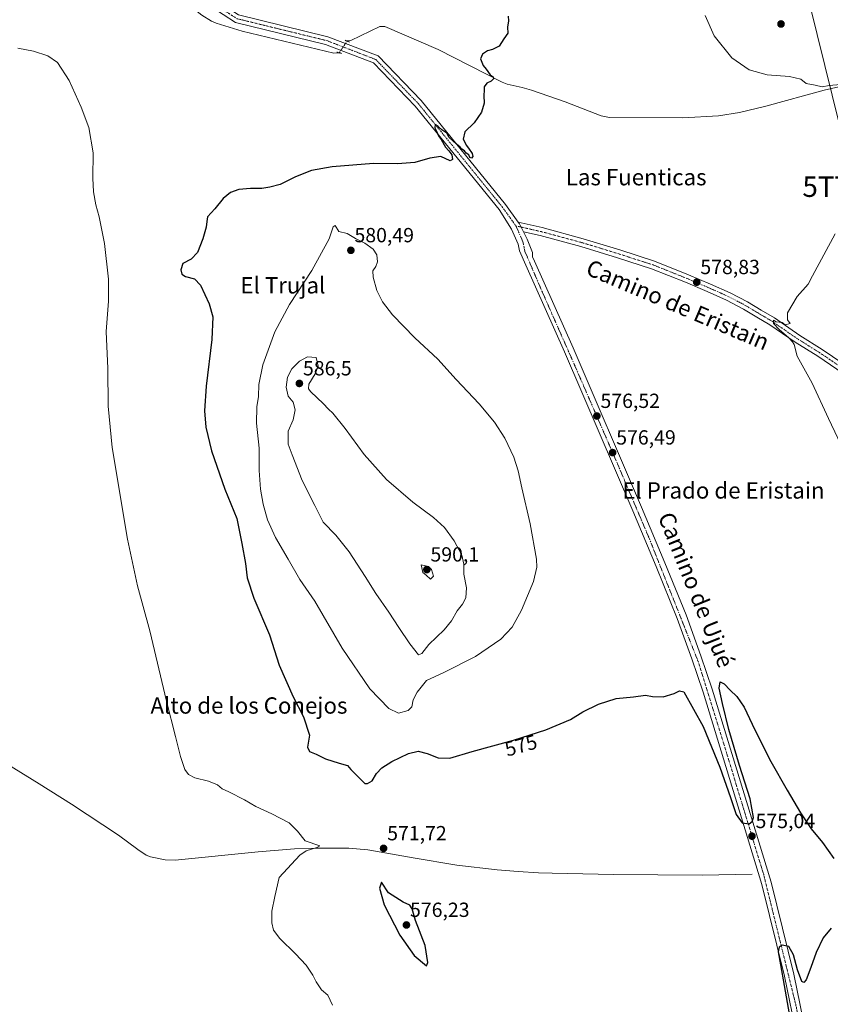
# Model space of a CAD drawing. Units: metres. Extents: x 611029 to 614500, y 4717754 to 4720123.
# Drawn here: x 613472 to 613869, y 4718798 to 4719280 of the extents above; entities that cross this region are included whole.
import ezdxf
from ezdxf.enums import TextEntityAlignment as Align

# ---------------------------------------------------------------- set-up
doc = ezdxf.new("R2010")
doc.units = ezdxf.units.M
doc.header["$MEASUREMENT"] = 0
doc.linetypes.add('TRAZO_Y_PUNTO', pattern=[1, 0.5, -0.25, 0, -0.25])
doc.linetypes.add('TRAZOS2', pattern=[0.375, 0.25, -0.125])
doc.layers.get('0').update_dxf_attribs({"lineweight": 5})
for name, color, linetype, lineweight in [('Carretera de calzada única', 19, 'Continuous', 13), ('Carretera de calzada única Cxs', 19, 'Continuous', 13), ('Carretera de calzada única eje', 19, 'TRAZO_Y_PUNTO', 0), ('Carátula', 7, 'Continuous', 5), ('Corriente natural lineal', 142, 'Continuous', 13), ('Corriente natural lineal oculto', 19, 'TRAZO_Y_PUNTO', 13), ('Curva de nivel maestra', 36, 'Continuous', 30), ('Curva de nivel normal', 36, 'Continuous', 0), ('Puente lineal', 2, 'TRAZOS2', 0), ('Punto de cota en terreno', 7, 'Continuous', 0), ('Rótulo de curva de nivel directora', 19, 'Continuous', 0), ('Rótulo de punto de cota en terreno', 19, 'Continuous', 0), ('Tendido', 6, 'Continuous', 0), ('Texto cartográfico', 19, 'Continuous', 0), ('Torre de tendido puntual', 7, 'Continuous', 0)]:
    doc.layers.add(name, color=color, linetype=linetype, lineweight=lineweight)
doc.styles.add('Arial', font='txt', dxfattribs={"height": 0.2})

# ---------------------------------------------------------------- blocks, each defined once
blk = doc.blocks.new('*U193')
at = {"layer": 'Curva de nivel normal', "color": 36, "linetype": 'Continuous', "lineweight": 0}
for points in [[(613807.26, 4719282.29, 580), (613811.62, 4719272.3, 580), (613820.37, 4719261.5, 580), (613828.75, 4719255.61, 580), (613837.64, 4719253.2, 580), (613848.62, 4719252.46, 580), (613854.18, 4719251.11, 580), (613856.76, 4719249.02, 580), (613861.16, 4719248.09, 580), (613864.5, 4719247.43, 580), (613868.02, 4719247.96, 580), (613873.56, 4719248.49, 580)], [(613870.89, 4719175.34, 580), (613859.81, 4719154.79, 580), (613857.73, 4719150.76, 580), (613852.3, 4719144.68, 580), (613847.51, 4719136.68, 580), (613847.5, 4719133.35, 580), (613848.88, 4719131.54, 580), (613846.4, 4719130.86, 580), (613845.01, 4719131.94, 580), (613842, 4719132.28, 580), (613840.75, 4719133.1, 580), (613840.68, 4719131.43, 580), (613843.54, 4719128.47, 580), (613848.25, 4719124.51, 580), (613849.97, 4719122.57, 580), (613850.87, 4719121.13, 580), (613852.28, 4719115.54, 580), (613859.71, 4719102.31, 580), (613867.59, 4719084.99, 580), (613876.86, 4719065.66, 580)]]:
    blk.add_polyline3d(points, dxfattribs=at)
blk = doc.blocks.new('*U198')
at = {"layer": 'Curva de nivel maestra', "color": 36, "linetype": 'Continuous', "lineweight": 30}
for points in [[(613710.81, 4719281.89, 575), (613711.05, 4719279.64, 575), (613710.49, 4719276.63, 575), (613710.71, 4719273.56, 575), (613708.67, 4719270.92, 575), (613706.37, 4719267.33, 575), (613703.08, 4719265.59, 575), (613700.64, 4719265.01, 575), (613698.32, 4719263.34, 575), (613697.29, 4719261.01, 575), (613698.54, 4719257.87, 575), (613700.07, 4719256.01, 575), (613702, 4719253.25, 575), (613703.48, 4719252.22, 575), (613703.68, 4719251.28, 575), (613702.51, 4719250.11, 575), (613700.34, 4719249.12, 575), (613699.07, 4719247.43, 575), (613699.12, 4719245.71, 575), (613698.94, 4719243.1, 575), (613699.06, 4719239.34, 575), (613697.77, 4719235.01, 575), (613694.13, 4719229.67, 575), (613689.57, 4719225.29, 575), (613688.72, 4719221.66, 575), (613689.64, 4719220.23, 575), (613690.24, 4719218.83, 575), (613691.47, 4719217.4, 575), (613693.24, 4719214.66, 575), (613693.56, 4719213.27, 575), (613692.79, 4719212.38, 575), (613692.08, 4719212.79, 575), (613691.51, 4719214.1, 575), (613690.24, 4719214.83, 575), (613689.38, 4719215.97, 575), (613688.19, 4719216.78, 575), (613687.29, 4719217.88, 575), (613685.58, 4719219.34, 575), (613681.9, 4719222.49, 575), (613680.73, 4719224.7, 575), (613678.32, 4719226.35, 575), (613676.57, 4719227.98, 575), (613675.07, 4719228.93, 575), (613674.91, 4719227.32, 575), (613675.94, 4719225.29, 575), (613676.69, 4719223.39, 575), (613677.98, 4719221.58, 575), (613680.14, 4719217.73, 575), (613681.8, 4719216.05, 575), (613683.24, 4719213.99, 575), (613683.55, 4719211.71, 575), (613682.42, 4719211.16, 575), (613677.92, 4719213.28, 575), (613672.5, 4719212.48, 575), (613665.1, 4719210.28, 575), (613656.68, 4719209.6, 575), (613644.89, 4719209.81, 575), (613624.66, 4719208.15, 575), (613614.52, 4719206.42, 575), (613606.76, 4719203.31, 575), (613599.25, 4719199.48, 575), (613594.05, 4719198.2, 575), (613590.19, 4719197.51, 575), (613584.72, 4719197.6, 575), (613578.99, 4719197.08, 575), (613574.84, 4719195.68, 575), (613571.27, 4719192.76, 575), (613567.23, 4719187.67, 575), (613563.6, 4719183.67, 575), (613563.26, 4719181.34, 575), (613563, 4719178.67, 575), (613561.39, 4719173.01, 575), (613558.66, 4719166.25, 575), (613555.69, 4719162.99, 575), (613551.54, 4719160.92, 575), (613550.54, 4719157.7, 575), (613551.02, 4719155.66, 575), (613552.81, 4719154.51, 575), (613557.27, 4719153.31, 575), (613560.15, 4719150.18, 575), (613564.48, 4719141.11, 575), (613566.24, 4719134.76, 575), (613565.7, 4719123.68, 575), (613562.96, 4719100.88, 575), (613562.11, 4719088.76, 575), (613562.73, 4719080.68, 575), (613565.52, 4719069.21, 575), (613572.05, 4719050.43, 575), (613577.94, 4719036, 575), (613580.44, 4719023.78, 575), (613582.14, 4719014, 575), (613582.98, 4719006.96, 575), (613586.22, 4718997.04, 575), (613593.97, 4718979.03, 575), (613598.66, 4718964.28, 575), (613605.58, 4718948.7, 575), (613610.57, 4718938.86, 575), (613613.49, 4718930, 575), (613612.61, 4718924.09, 575), (613613.6, 4718921.89, 575), (613616.83, 4718920.56, 575), (613621.42, 4718918.42, 575), (613628.09, 4718916.3, 575), (613632.19, 4718915.16, 575), (613633.81, 4718913.13, 575), (613640.71, 4718906.3, 575), (613641.97, 4718906.21, 575), (613644.3, 4718907.6, 575), (613646.42, 4718911.1, 575), (613649, 4718913.96, 575), (613653.82, 4718917.08, 575), (613662.02, 4718921, 575), (613666.82, 4718922.07, 575), (613671.08, 4718921.02, 575), (613676.54, 4718918.83, 575), (613682.26, 4718918.7, 575), (613693.21, 4718921.88, 575), (613713.42, 4718927.54, 575), (613729.22, 4718932.61, 575), (613741.29, 4718937.59, 575), (613747.35, 4718941.29, 575), (613754.98, 4718945.18, 575), (613763.73, 4718947.86, 575), (613772.24, 4718948.73, 575), (613778.08, 4718949.55, 575), (613781.42, 4718948.82, 575), (613786.75, 4718948.76, 575), (613792.08, 4718950.4, 575), (613794.75, 4718951.7, 575), (613796.84, 4718951.13, 575), (613806.34, 4718934.21, 575), (613814.51, 4718914.23, 575), (613819.68, 4718899.39, 575), (613822.39, 4718891.18, 575), (613825.33, 4718887.1, 575), (613828.85, 4718886.49, 575), (613830.34, 4718887.65, 575), (613830.91, 4718889.55, 575), (613829.23, 4718898.69, 575), (613824.06, 4718915.13, 575), (613818.88, 4718932.66, 575), (613815.7, 4718945.43, 575), (613814.17, 4718952.94, 575), (613814.54, 4718956.01, 575), (613816.6, 4718955.01, 575), (613819.46, 4718951.96, 575), (613822.79, 4718948.91, 575), (613826.38, 4718943.71, 575), (613831.63, 4718932.61, 575), (613839.49, 4718917.08, 575), (613847.36, 4718902.94, 575), (613853.87, 4718891.92, 575), (613859.21, 4718884.05, 575), (613864.78, 4718877.42, 575), (613870.26, 4718869.63, 575)], [(613868.96, 4718835.44, 575), (613865.01, 4718830.73, 575), (613861.66, 4718823.56, 575), (613859.08, 4718816.21, 575), (613856.74, 4718810.22, 575), (613855.52, 4718808.84, 575), (613854.57, 4718809.34, 575), (613852.5, 4718815.07, 575), (613850.56, 4718822.37, 575), (613848.17, 4718826.44, 575), (613844.99, 4718827.17, 575), (613843.52, 4718826.09, 575), (613843.02, 4718823.94, 575), (613845.38, 4718810.21, 575), (613849.42, 4718788.03, 575)]]:
    blk.add_polyline3d(points, dxfattribs=at)
blk = doc.blocks.new('5PATER')
at = {"layer": 'Carátula', "linetype": 'Continuous', "lineweight": 5}
h = blk.add_hatch(color=250, dxfattribs=at)
edge = h.paths.add_edge_path()
edge.add_ellipse((0, 0.01), major_axis=(-1.33, -1.34), ratio=0.999422, start_angle=0, end_angle=360)
blk = doc.blocks.new('5TTEND')
blk.add_text('5TTEND', height=10).set_placement((0, 0), align=Align.MIDDLE_CENTER)

msp = doc.modelspace()

# ---------------------------------------------------------------- linework, layer by layer
at = {"layer": 'Carretera de calzada única', "color": 19, "linetype": 'Continuous', "lineweight": 13}
for points in [[(613552.08, 4719344, 571.7), (613551.27, 4719339.08, 571.55), (613552.01, 4719335.22, 571.45), (613568.44, 4719289.29, 571.85), (613578.84, 4719282.58, 572.07), (613622.6, 4719271.89, 573.27), (613647.11, 4719262.45, 574.12), (613668.2, 4719240.59, 574.42), (613709.5, 4719189.77, 575.25), (613715.76, 4719181.07, 575.88)], [(613852.23, 4718782.51, 575.41), (613846.17, 4718811.96, 575.13), (613835.05, 4718856.76, 574.76), (613806.28, 4718950.96, 575.49), (613800.8, 4718967.24, 575.72), (613793.57, 4718987.11, 575.94), (613783.26, 4719012.51, 576.2), (613771.89, 4719039.72, 576.35), (613738.37, 4719117.68, 576.36), (613719.53, 4719160.07, 576.14), (613716.3, 4719167.09, 575.91), (613715.65, 4719170.29, 576.01), (613712.51, 4719177.63, 575.98), (613706.33, 4719187.34, 575.73), (613665.21, 4719237.93, 574.47), (613644.84, 4719259.03, 573.97), (613621.4, 4719268.07, 573.52), (613577.24, 4719278.86, 572.29), (613565.16, 4719286.64, 571.69), (613546.77, 4719332.78, 571.15), (613541.1, 4719337.13, 570.89)], [(613715.76, 4719181.07, 575.88), (613716.32, 4719180.29, 575.95), (613718.28, 4719176.4, 576.17)], [(613715.76, 4719181.07, 575.88), (613716.32, 4719180.29, 575.95), (613718.28, 4719176.4, 576.17)], [(613715.76, 4719181.07, 575.88), (613727.41, 4719178.42, 576.24), (613747.48, 4719173.01, 576.81), (613765.52, 4719167.49, 577.47), (613782.43, 4719162.07, 577.95), (613799.13, 4719155.37, 578.66), (613809.85, 4719150.8, 578.91), (613819.45, 4719146.53, 579.12), (613828.02, 4719142.03, 579.29), (613834.63, 4719138.09, 579.54), (613841.14, 4719134.25, 579.73), (613853.55, 4719125.66, 580.24), (613864.54, 4719118.79, 580.62), (613880.22, 4719108.19, 581.41)], [(613718.28, 4719176.4, 576.17), (613720.13, 4719172.71, 576.17), (613722.66, 4719166.31, 576.12), (613722.78, 4719164.15, 576.13), (613723.76, 4719161.98, 576.11), (613742.64, 4719119.54, 576.45), (613776.17, 4719041.54, 576.3), (613787.57, 4719014.27, 576.23), (613797.92, 4718988.79, 575.95), (613805.19, 4718968.77, 575.47), (613810.71, 4718952.38, 575.2), (613839.53, 4718858.01, 574.64), (613850.71, 4718812.99, 574.96), (613856.8, 4718783.33, 575.67)], [(613878.01, 4719104.86, 581.13), (613862.36, 4719115.43, 580.44), (613851.35, 4719122.32, 580.17), (613838.98, 4719130.88, 579.69), (613832.59, 4719134.65, 579.44), (613826.07, 4719138.54, 579.26), (613817.71, 4719142.93, 579.15), (613808.26, 4719147.13, 578.8), (613797.6, 4719151.67, 578.51), (613781.07, 4719158.3, 577.85), (613764.32, 4719163.67, 577.4), (613746.38, 4719169.16, 576.76), (613726.45, 4719174.54, 576.07), (613718.28, 4719176.4, 576.17)]]:
    msp.add_polyline3d(points, dxfattribs=at)
at = {"layer": 'Carretera de calzada única Cxs', "color": 19, "linetype": 'Continuous', "lineweight": 13}
for points in [[(613852.23, 4718782.51, 575.41), (613846.17, 4718811.96, 575.13), (613835.05, 4718856.76, 574.76), (613806.28, 4718950.96, 575.49), (613800.8, 4718967.24, 575.72), (613793.57, 4718987.11, 575.94), (613783.26, 4719012.51, 576.2), (613771.89, 4719039.72, 576.35), (613738.37, 4719117.68, 576.36), (613719.53, 4719160.07, 576.14), (613716.3, 4719167.09, 575.91), (613715.65, 4719170.29, 576.01), (613712.51, 4719177.63, 575.98), (613706.33, 4719187.34, 575.73), (613665.21, 4719237.93, 574.47), (613644.84, 4719259.03, 573.97), (613621.4, 4719268.07, 573.52), (613577.24, 4719278.86, 572.29), (613565.16, 4719286.64, 571.69)], [(613578.84, 4719282.58, 572.07), (613622.6, 4719271.89, 573.27), (613647.11, 4719262.45, 574.12), (613668.2, 4719240.59, 574.42), (613709.5, 4719189.77, 575.25), (613715.76, 4719181.07, 575.88), (613715.76, 4719181.07, 575.88), (613716.32, 4719180.29, 575.95), (613718.28, 4719176.4, 576.17), (613720.13, 4719172.71, 576.17), (613722.66, 4719166.31, 576.12), (613722.78, 4719164.15, 576.13), (613723.76, 4719161.98, 576.11), (613742.64, 4719119.54, 576.45), (613776.17, 4719041.54, 576.3), (613787.57, 4719014.27, 576.23), (613797.92, 4718988.79, 575.95), (613805.19, 4718968.77, 575.47), (613810.71, 4718952.38, 575.2), (613839.53, 4718858.01, 574.64), (613850.71, 4718812.99, 574.96), (613856.8, 4718783.33, 575.67)], [(613878.01, 4719104.86, 581.13), (613862.36, 4719115.43, 580.44), (613851.35, 4719122.32, 580.17), (613838.98, 4719130.88, 579.69), (613832.59, 4719134.65, 579.44), (613826.07, 4719138.54, 579.26), (613817.71, 4719142.93, 579.15), (613808.26, 4719147.13, 578.8), (613797.6, 4719151.67, 578.51), (613781.07, 4719158.3, 577.85), (613764.32, 4719163.67, 577.4), (613746.38, 4719169.16, 576.76), (613726.45, 4719174.54, 576.07), (613718.28, 4719176.4, 576.17), (613716.32, 4719180.29, 575.95), (613715.76, 4719181.07, 575.88), (613727.41, 4719178.42, 576.24), (613747.48, 4719173.01, 576.81), (613765.52, 4719167.49, 577.47), (613782.43, 4719162.07, 577.95), (613799.13, 4719155.37, 578.66), (613809.85, 4719150.8, 578.91), (613819.45, 4719146.53, 579.12), (613828.02, 4719142.03, 579.29), (613834.63, 4719138.09, 579.54), (613841.14, 4719134.25, 579.73), (613853.55, 4719125.66, 580.24), (613864.54, 4719118.79, 580.62), (613880.22, 4719108.19, 581.41)]]:
    msp.add_polyline3d(points, dxfattribs=at)
at = {"layer": 'Carretera de calzada única eje', "color": 19, "linetype": 'TRAZO_Y_PUNTO', "lineweight": 0}
for points in [[(613547.24, 4719341.05, 571.4), (613566.8, 4719287.96, 571.89), (613578.04, 4719280.72, 572.2), (613622, 4719269.98, 573.45), (613645.98, 4719260.74, 574.12), (613666.71, 4719239.26, 574.64), (613707.92, 4719188.56, 575.55), (613714.58, 4719179.29, 576.02)], [(613714.58, 4719179.29, 576.02), (613717.12, 4719178.71, 576.13)], [(613714.58, 4719179.29, 576.02), (613718.04, 4719171.51, 576.08), (613719.01, 4719166.76, 576.02), (613727.35, 4719147.33, 576.21), (613742.91, 4719112.09, 576.41), (613764.35, 4719062.76, 576.39), (613780, 4719026, 576.33), (613803.8, 4718966.1, 575.61), (613817.55, 4718921.9, 575.06), (613835.92, 4718861.65, 574.9), (613851.92, 4718796.79, 575.43), (613856.64, 4718769.74, 575.78), (613862.87, 4718716.11, 576.61), (613865.32, 4718695.75, 576.68), (613867.39, 4718686.33, 576.7), (613871.53, 4718674.83, 576.56), (613876.96, 4718664.63, 576.28), (613880.96, 4718657.48, 575.93)], [(613879.12, 4719106.53, 581.33), (613863.45, 4719117.11, 580.57), (613852.45, 4719123.99, 580.24), (613840.06, 4719132.56, 579.73), (613833.61, 4719136.37, 579.54), (613827.05, 4719140.29, 579.28), (613818.58, 4719144.73, 579.16), (613809.05, 4719148.97, 578.86), (613798.37, 4719153.52, 578.6), (613781.75, 4719160.19, 577.88), (613764.92, 4719165.58, 577.44), (613746.93, 4719171.09, 576.76), (613726.93, 4719176.48, 576.17), (613717.12, 4719178.71, 576.13)]]:
    msp.add_polyline3d(points, dxfattribs=at)
at = {"layer": 'Corriente natural lineal', "color": 142, "linetype": 'Continuous', "lineweight": 13}
for points in [[(613139.66, 4719053.87, 559.96), (613151.49, 4719067.44, 559.56), (613167.9, 4719083.31, 560.43), (613174.69, 4719089.34, 560.84), (613184.3, 4719097.87, 560.97), (613216.85, 4719122.74, 561.32), (613284.58, 4719172.74, 562.94), (613324.27, 4719201.58, 563.99), (613363.69, 4719227.25, 565.26), (613435.66, 4719270.11, 567.31), (613495.85, 4719307.81, 569.37), (613498.5, 4719309.4, 569.41), (613500.85, 4719308.87, 569.58), (613518.35, 4719306.08, 570.2), (613527.7, 4719303.6, 570.31), (613534.68, 4719301, 570.51), (613539.12, 4719298.7, 570.59), (613545.45, 4719294.66, 570.77), (613560.78, 4719282.37, 571.02), (613565.63, 4719279.52, 571.42), (613567.93, 4719278.55, 571.54), (613580.61, 4719274.66, 572.12), (613625.52, 4719263.77, 573.27), (613628.09, 4719264.02, 573.48)], [(613632.01, 4719269.73, 573.7), (613632.11, 4719269.88, 573.69), (613633.74, 4719270.03, 573.67), (613647.96, 4719276.86, 573.72), (613650.46, 4719276.95, 573.75), (613676.62, 4719265.6, 574.46), (613707.95, 4719249.6, 574.98), (613710.28, 4719248.73, 574.95), (613717.63, 4719247.08, 575.35), (613722.21, 4719245.68, 575.61), (613738.74, 4719239.97, 575.75), (613756.35, 4719233.14, 575.95), (613760.5, 4719232.28, 576.26), (613796.26, 4719232.25, 576.98), (613813.73, 4719233.16, 577.15), (613824.14, 4719234.72, 577.78), (613837, 4719237.85, 578.31), (613865.59, 4719245.65, 579.78), (613897.13, 4719252.84, 580.27), (613909.03, 4719256.61, 581.06), (613919.75, 4719260.76, 581.63), (613928.92, 4719264.74, 581.82), (613946.12, 4719273.1, 582.85), (613950.99, 4719274.83, 583.78)], [(613830.3, 4718861.93, 574.18), (613805.79, 4718861.48, 573.12), (613762.33, 4718861.79, 572.69), (613732.35, 4718862.33, 571.96), (613725.61, 4718862.53, 571.87), (613715.64, 4718863.13, 571.81), (613705.46, 4718863.99, 571.84), (613685.62, 4718866.36, 572.63), (613664.24, 4718869.81, 572.86), (613642.16, 4718873.73, 571.3), (613632.87, 4718874.67, 571.15), (613616.19, 4718874.58, 570.23), (613606.2, 4718874.29, 569.52), (613588.4, 4718872.86, 568.96), (613547.8, 4718868.74, 568.64), (613542.8, 4718868.93, 568.32), (613535.66, 4718870.32, 567.81), (613533.61, 4718871.26, 567.54), (613529.51, 4718873.89, 567.1), (613520, 4718881.05, 567), (613497.03, 4718896.15, 566.33), (613481.14, 4718906.16, 566.06), (613422.47, 4718942.29, 565.54)]]:
    msp.add_polyline3d(points, dxfattribs=at)
at = {"layer": 'Corriente natural lineal oculto', "color": 19, "linetype": 'TRAZO_Y_PUNTO', "lineweight": 13}
msp.add_polyline3d([(613628.09, 4719264.02, 573.48), (613632.01, 4719269.73, 573.7)], dxfattribs=at)
at = {"layer": 'Curva de nivel maestra', "color": 36, "linetype": 'Continuous', "lineweight": 30}
msp.add_polyline3d([(613670.85, 4718817.05, 575), (613671.52, 4718818.61, 575), (613670.17, 4718826.94, 575), (613665.41, 4718839.16, 575), (613663.78, 4718844.87, 575), (613662.61, 4718846.66, 575), (613659.4, 4718848.25, 575), (613652.28, 4718852.81, 575), (613648.75, 4718857.99, 575), (613647.75, 4718854.99, 575), (613650.11, 4718846.88, 575), (613657.77, 4718832.01, 575), (613664.79, 4718822.09, 575), (613670.85, 4718817.05, 575)], dxfattribs=at)
at = {"layer": 'Curva de nivel normal', "color": 36, "linetype": 'Continuous', "lineweight": 0}
for points in [[(613470.68, 4719266.22, 570), (613478.44, 4719264.86, 570), (613485.35, 4719262.56, 570), (613490.12, 4719259.2, 570), (613495.83, 4719250.43, 570), (613501.76, 4719237.34, 570), (613505.53, 4719227.4, 570), (613507.6, 4719215.09, 570), (613507.5, 4719202.7, 570), (613507.83, 4719195.98, 570), (613508.94, 4719189.52, 570), (613510.6, 4719183.77, 570), (613513.19, 4719170.7, 570), (613515.18, 4719153.11, 570), (613515.16, 4719142.42, 570), (613514.03, 4719127.62, 570), (613514.81, 4719109.39, 570), (613514.97, 4719091.08, 570), (613516.94, 4719070.8, 570), (613524.37, 4719025.86, 570), (613529.41, 4719003, 570), (613535.43, 4718981.07, 570), (613543.48, 4718946.6, 570), (613547.96, 4718929.26, 570), (613550.36, 4718919.45, 570), (613552.56, 4718913.19, 570), (613554.25, 4718910.68, 570), (613557.48, 4718909.07, 570), (613564.05, 4718907.38, 570), (613568.43, 4718905.65, 570), (613570.76, 4718903.72, 570), (613574.09, 4718902.26, 570), (613581.71, 4718898.35, 570), (613587.22, 4718895, 570), (613595.04, 4718891.5, 570), (613603.59, 4718887.08, 570), (613607.68, 4718882.94, 570), (613611.43, 4718878.13, 570), (613618.64, 4718875.7, 570), (613617.16, 4718874.93, 570), (613611.95, 4718873.3, 570), (613608.78, 4718871.27, 570), (613598.76, 4718860.25, 570), (613596.52, 4718851.03, 570), (613595.07, 4718843.75, 570), (613595.15, 4718838.11, 570), (613596, 4718834.47, 570), (613598.95, 4718830.35, 570), (613606.69, 4718822.95, 570), (613611.85, 4718817.3, 570), (613615.13, 4718812.45, 570), (613616.83, 4718809.13, 570), (613619.37, 4718805.3, 570), (613622.5, 4718802.69, 570), (613624.85, 4718797.69, 570)], [(613657.18, 4718940.69, 580), (613661.9, 4718942, 580), (613663.57, 4718943.82, 580), (613664.35, 4718947.16, 580), (613666.25, 4718951, 580), (613670.9, 4718956.72, 580), (613678.92, 4718960.48, 580), (613694.76, 4718968.4, 580), (613707.25, 4718976.98, 580), (613712.75, 4718982.89, 580), (613717.34, 4718991.14, 580), (613723.24, 4719005.18, 580), (613724.8, 4719012.21, 580), (613724.66, 4719016.08, 580), (613721.6, 4719033.47, 580), (613717.54, 4719051.02, 580), (613715.78, 4719059.35, 580), (613713.57, 4719066.1, 580), (613709.23, 4719075.28, 580), (613704.1, 4719083.21, 580), (613696.61, 4719092.22, 580), (613685.34, 4719104.11, 580), (613676.35, 4719113.95, 580), (613665.14, 4719124.4, 580), (613654.17, 4719135.77, 580), (613649.35, 4719142.03, 580), (613646.46, 4719147.71, 580), (613644.68, 4719154.1, 580), (613644.62, 4719157.28, 580), (613646.05, 4719159.34, 580), (613646.9, 4719161.68, 580), (613646.56, 4719165.1, 580), (613644.64, 4719167.88, 580), (613640.7, 4719170.84, 580), (613636.11, 4719173.17, 580), (613631.97, 4719175.47, 580), (613627.87, 4719176.46, 580), (613626.08, 4719179.45, 580), (613625.07, 4719178.88, 580), (613623.1, 4719173.01, 580), (613614.68, 4719157.39, 580), (613603.82, 4719140.78, 580), (613596.61, 4719127.38, 580), (613590.76, 4719111.26, 580), (613588.66, 4719101.69, 580), (613588.55, 4719095.72, 580), (613587.83, 4719090.76, 580), (613587.63, 4719082.72, 580), (613588.87, 4719070.46, 580), (613588.89, 4719059.48, 580), (613589.48, 4719050.41, 580), (613590.85, 4719043.1, 580), (613592.95, 4719035.3, 580), (613596.83, 4719026.79, 580), (613603.15, 4719016.16, 580), (613608.85, 4719006.11, 580), (613616.08, 4718995.5, 580), (613629.57, 4718972.5, 580), (613643.14, 4718952.58, 580), (613652.35, 4718943.06, 580), (613657.18, 4718940.69, 580)], [(613666.91, 4718969.24, 585), (613668.5, 4718969.93, 585), (613672.05, 4718974.31, 585), (613679.44, 4718981.52, 585), (613683.04, 4718985.89, 585), (613685.85, 4718990.82, 585), (613688.53, 4718994.15, 585), (613690.15, 4718997.22, 585), (613690.43, 4719002.03, 585), (613689.13, 4719008.73, 585), (613689.1, 4719013.7, 585), (613688.14, 4719018.11, 585), (613684.4, 4719025.14, 585), (613679.62, 4719031.59, 585), (613674.22, 4719036.48, 585), (613664.11, 4719044.04, 585), (613651.25, 4719055.18, 585), (613640.28, 4719067.28, 585), (613630.98, 4719080.14, 585), (613624.93, 4719087.59, 585), (613622.77, 4719089.56, 585), (613620.31, 4719092.29, 585), (613614.17, 4719098.07, 585), (613613.09, 4719099.43, 585), (613613.19, 4719101.71, 585), (613616.26, 4719106.77, 585), (613617.87, 4719110.61, 585), (613616.76, 4719114.79, 585), (613612.55, 4719115.1, 585), (613608.72, 4719113.02, 585), (613604.92, 4719109.35, 585), (613602.8, 4719105.19, 585), (613602.06, 4719100.36, 585), (613603.04, 4719095.85, 585), (613605.58, 4719093.02, 585), (613606.58, 4719089.21, 585), (613605.5, 4719084.4, 585), (613603.15, 4719078.74, 585), (613603.16, 4719072.48, 585), (613605, 4719067.19, 585), (613609.91, 4719054.57, 585), (613616.13, 4719042.39, 585), (613620.18, 4719034.23, 585), (613626.44, 4719027.9, 585), (613632.95, 4719019.68, 585), (613640.75, 4719007.69, 585), (613645.97, 4718999.23, 585), (613652.35, 4718990.22, 585), (613657.23, 4718982.58, 585), (613662.72, 4718974.6, 585), (613666.91, 4718969.24, 585)], [(613672.76, 4719006.24, 590), (613674.32, 4719007.74, 590), (613673.22, 4719011.1, 590), (613671.8, 4719012.57, 590), (613668.24, 4719013.35, 590), (613668.96, 4719009.51, 590), (613670.66, 4719008.31, 590), (613672.76, 4719006.24, 590)]]:
    msp.add_polyline3d(points, dxfattribs=at)
at = {"layer": 'Puente lineal', "color": 2, "linetype": 'TRAZOS2', "lineweight": 0}
for points in [[(613630.99, 4719270.13, 573.81), (613633.21, 4719269.26, 573.8)], [(613626.94, 4719264.34, 573.67), (613629.24, 4719263.7, 573.81)]]:
    msp.add_polyline3d(points, dxfattribs=at)
at = {"layer": 'Tendido', "color": 6, "linetype": 'Continuous', "lineweight": 0}
msp.add_polyline3d([(614190.78, 4718193.88, 561.07), (614140.02, 4718325.63, 559.72), (614110.03, 4718403.81, 565.63), (614071.03, 4718505.67, 568.31), (614036.21, 4718595.79, 574.31), (614008.54, 4718669.76, 588.54), (613994.69, 4718724.72, 588.89), (613971.7, 4718819.39, 577.79), (613945.25, 4718928.65, 579.48), (613924.88, 4719013.14, 582.37), (613905.23, 4719095.14, 583.7), (613880.49, 4719198.46, 580.92), (613854.75, 4719302.89, 580.8), (613828.89, 4719413.3, 583.85), (613824.09, 4719434.86, 587.64)], dxfattribs=at)

# ---------------------------------------------------------------- block references
at = {"layer": 'Curva de nivel maestra', "color": 36, "linetype": 'Continuous', "lineweight": 30}
msp.add_blockref('*U198', (0, 0), dxfattribs=at)
at = {"layer": 'Curva de nivel normal', "color": 36, "linetype": 'Continuous', "lineweight": 0}
msp.add_blockref('*U193', (0, 0), dxfattribs=at)
at = {"layer": 'Punto de cota en terreno', "linetype": 'Continuous', "lineweight": 0}
for p in [(613844.4, 4719278.11, 580.75), (613633.8, 4719167.3, 580.49), (613803.14, 4719151.71, 578.83), (613608.59, 4719102.12, 586.5), (613754.24, 4719086.19, 576.52), (613761.96, 4719068.27, 576.49), (613671, 4719011, 590.1), (613830.18, 4718880.49, 575.04), (613649.82, 4718874.52, 571.72), (613661, 4718837, 576.23)]:
    msp.add_blockref('5PATER', p, dxfattribs=at)
at = {"layer": 'Torre de tendido puntual', "linetype": 'Continuous', "lineweight": 0}
msp.add_blockref('5TTEND', (613880.49, 4719198.46, 580.95), dxfattribs=at)

# ---------------------------------------------------------------- texts
at = {"layer": 'Rótulo de curva de nivel directora', "color": 19, "linetype": 'Continuous', "lineweight": 0, "style": 'Arial'}
msp.add_text('575', height=7, rotation=15.6454, dxfattribs=at).set_placement((613717.09, 4718924.9), align=Align.MIDDLE_CENTER)
at = {"layer": 'Rótulo de punto de cota en terreno', "color": 19, "linetype": 'Continuous', "lineweight": 0, "style": 'Arial'}
for s, p in [('580,49', (613635.56, 4719169.06)), ('578,83', (613804.9, 4719153.47)), ('586,5', (613610.35, 4719103.88)), ('576,52', (613756, 4719087.95)), ('576,49', (613763.72, 4719070.03)), ('590,1', (613672.76, 4719012.76)), ('575,04', (613831.94, 4718882.25)), ('571,72', (613651.58, 4718876.28)), ('576,23', (613662.76, 4718838.76))]:
    msp.add_text(s, height=7, dxfattribs=at).set_placement(p, align=Align.BOTTOM_LEFT)
at = {"layer": 'Texto cartográfico', "color": 19, "linetype": 'Continuous', "lineweight": 0, "style": 'Arial'}
for s, p in [('Las Fuenticas', (613773.49, 4719203.13)), ('El Trujal', (613600.52, 4719150.18)), ('El Prado de Eristain', (613816.21, 4719049.76)), ('Alto de los Conejos', (613583.9, 4718944.46))]:
    msp.add_text(s, height=8, dxfattribs=at).set_placement(p, align=Align.MIDDLE_CENTER)
for s, rotation, p in [('Camino de Eristain', -23.0985, (613793.9, 4719140.65)), ('Camino de Ujué', -68.0805, (613802.8, 4719001.06))]:
    msp.add_text(s, height=8, rotation=rotation, dxfattribs=at).set_placement(p, align=Align.MIDDLE_CENTER)

doc.saveas('drawing.dxf')
